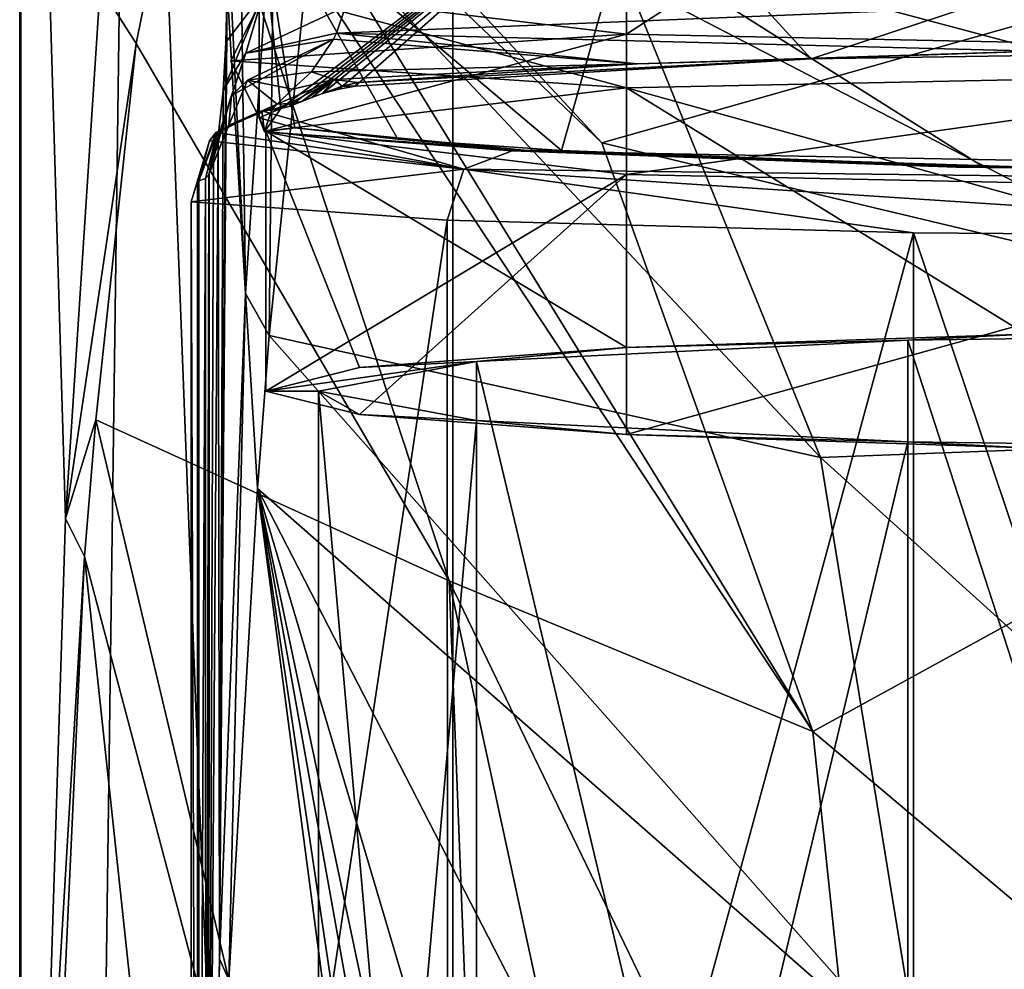
# Model space of a CAD drawing. Units: millimetres. Extents: x -28 to 28, y -505 to 161.
# Drawn here: x -21 to -7, y 91 to 105 of the extents above; entities that cross this region are included whole.
import ezdxf

# ---------------------------------------------------------------- set-up
doc = ezdxf.new("R2010")
doc.units = ezdxf.units.MM
doc.header["$LTSCALE"] = 52.148148
for name, color, linetype in [('1532', 7, 'CONTINUOUS'), ('1539', 7, 'CONTINUOUS'), ('1540', 7, 'CONTINUOUS'), ('1548', 7, 'CONTINUOUS'), ('1549', 7, 'CONTINUOUS'), ('1555', 7, 'CONTINUOUS'), ('1556', 7, 'CONTINUOUS'), ('1557', 7, 'CONTINUOUS'), ('1709', 7, 'CONTINUOUS'), ('1710', 7, 'CONTINUOUS'), ('1714', 7, 'CONTINUOUS'), ('1720', 7, 'CONTINUOUS'), ('1727', 7, 'CONTINUOUS'), ('1728', 7, 'CONTINUOUS'), ('1733', 7, 'CONTINUOUS'), ('1735', 7, 'CONTINUOUS'), ('1736', 7, 'CONTINUOUS'), ('1744', 7, 'CONTINUOUS'), ('1747', 7, 'CONTINUOUS'), ('1748', 7, 'CONTINUOUS'), ('1750', 7, 'CONTINUOUS'), ('1751', 7, 'CONTINUOUS'), ('1754', 7, 'CONTINUOUS'), ('1755', 7, 'CONTINUOUS'), ('1768', 7, 'CONTINUOUS'), ('1769', 7, 'CONTINUOUS'), ('1770', 7, 'CONTINUOUS'), ('1771', 7, 'CONTINUOUS'), ('1772', 7, 'CONTINUOUS'), ('1773', 7, 'CONTINUOUS'), ('1796', 7, 'CONTINUOUS'), ('1832', 7, 'CONTINUOUS'), ('1839', 7, 'CONTINUOUS'), ('1843', 7, 'CONTINUOUS')]:
    doc.layers.add(name, color=color, linetype=linetype)

msp = doc.modelspace()

# ---------------------------------------------------------------- linework, layer by layer
at = {"layer": '1532', "linetype": 'CONTINUOUS'}
for points in [[(-12.374, 103.839, 13.198), (0, 100.399, 18.502), (0, 104.095, 18.317), (-12.374, 103.839, 13.198)], [(-17.5, 103.221, 0.839), (-12.374, 100.144, 13.383), (-12.374, 103.839, 13.198), (-17.5, 103.221, 0.839)], [(-12.374, 100.144, 13.383), (-6.697, 100.333, 17.171), (-12.374, 103.839, 13.198), (-12.374, 100.144, 13.383)], [(-6.697, 100.333, 17.171), (0, 100.399, 18.502), (-12.374, 103.839, 13.198), (-6.697, 100.333, 17.171)], [(-17.5, 99.526, 1.024), (-16.168, 99.86, 7.712), (-17.5, 103.221, 0.839), (-17.5, 99.526, 1.024)], [(-16.168, 99.86, 7.712), (-12.374, 100.144, 13.383), (-17.5, 103.221, 0.839), (-16.168, 99.86, 7.712)]]:
    msp.add_3dface(points, dxfattribs=at)
at = {"layer": '1539', "linetype": 'CONTINUOUS'}
for points in [[(-17.5, 99.526, 1.024), (-17.5, 103.221, 0.839), (-12.374, 102.603, -11.52), (-17.5, 99.526, 1.024)], [(-16.168, 99.191, -5.665), (-17.5, 99.526, 1.024), (-12.374, 102.603, -11.52), (-16.168, 99.191, -5.665)], [(-12.374, 98.908, -11.335), (-16.168, 99.191, -5.665), (-12.374, 102.603, -11.52), (-12.374, 98.908, -11.335)], [(0, 102.347, -16.639), (-12.374, 98.908, -11.335), (-12.374, 102.603, -11.52), (0, 102.347, -16.639)], [(-6.697, 98.718, -15.124), (-12.374, 98.908, -11.335), (0, 102.347, -16.639), (-6.697, 98.718, -15.124)]]:
    msp.add_3dface(points, dxfattribs=at)
at = {"layer": '1540', "linetype": 'CONTINUOUS'}
for points in [[(-17.5, 105.218, 0.739), (-12.374, 112.89, -12.034), (-12.374, 104.601, -11.62), (-17.5, 105.218, 0.739)], [(-12.374, 112.89, -12.034), (0, 112.634, -17.154), (-12.374, 104.601, -11.62), (-12.374, 112.89, -12.034)], [(0, 112.634, -17.154), (0, 104.345, -16.739), (-12.374, 104.601, -11.62), (0, 112.634, -17.154)]]:
    msp.add_3dface(points, dxfattribs=at)
at = {"layer": '1548', "linetype": 'CONTINUOUS'}
for points in [[(-12.374, 105.836, 13.098), (0, 104.095, 18.317), (0, 106.092, 18.217), (-12.374, 105.836, 13.098)], [(-17.5, 105.218, 0.739), (-12.374, 103.839, 13.198), (-12.374, 105.836, 13.098), (-17.5, 105.218, 0.739)], [(-12.374, 103.839, 13.198), (0, 104.095, 18.317), (-12.374, 105.836, 13.098), (-12.374, 103.839, 13.198)], [(-18, 104.22, 0.789), (-12.374, 103.839, 13.198), (-17.5, 105.218, 0.739), (-18, 104.22, 0.789)], [(-17.5, 103.221, 0.839), (-12.374, 103.839, 13.198), (-18, 104.22, 0.789), (-17.5, 103.221, 0.839)]]:
    msp.add_3dface(points, dxfattribs=at)
at = {"layer": '1549', "linetype": 'CONTINUOUS'}
for points in [[(-18, 104.22, 0.789), (-17.5, 105.218, 0.739), (-12.374, 104.601, -11.62), (-18, 104.22, 0.789)], [(-17.5, 103.221, 0.839), (-18, 104.22, 0.789), (-12.374, 104.601, -11.62), (-17.5, 103.221, 0.839)], [(-12.374, 102.603, -11.52), (-17.5, 103.221, 0.839), (-12.374, 104.601, -11.62), (-12.374, 102.603, -11.52)], [(0, 104.345, -16.739), (-12.374, 102.603, -11.52), (-12.374, 104.601, -11.62), (0, 104.345, -16.739)], [(0, 102.347, -16.639), (-12.374, 102.603, -11.52), (0, 104.345, -16.739), (0, 102.347, -16.639)]]:
    msp.add_3dface(points, dxfattribs=at)
at = {"layer": '1555', "linetype": 'CONTINUOUS'}
for points in [[(-14.506, 99.944, 9.387), (-8.374, 74.282, 16.81), (-8.374, 100.25, 15.512), (-14.506, 99.944, 9.387)], [(-8.374, 100.25, 15.512), (0, 74.394, 19.051), (0, 100.362, 17.753), (-8.374, 100.25, 15.512)], [(-8.374, 74.282, 16.81), (0, 74.394, 19.051), (-8.374, 100.25, 15.512), (-8.374, 74.282, 16.81)], [(-16.75, 99.526, 1.024), (-14.506, 73.976, 10.686), (-14.506, 99.944, 9.387), (-16.75, 99.526, 1.024)], [(-14.506, 73.976, 10.686), (-8.374, 74.282, 16.81), (-14.506, 99.944, 9.387), (-14.506, 73.976, 10.686)], [(-16.75, 73.558, 2.322), (-14.506, 73.976, 10.686), (-16.75, 99.526, 1.024), (-16.75, 73.558, 2.322)]]:
    msp.add_3dface(points, dxfattribs=at)
at = {"layer": '1556', "linetype": 'CONTINUOUS'}
for points in [[(-14.506, 99.944, 9.387), (-8.374, 100.25, 15.512), (-12.374, 100.144, 13.383), (-14.506, 99.944, 9.387)], [(-12.374, 100.144, 13.383), (-8.374, 100.25, 15.512), (-6.697, 100.333, 17.171), (-12.374, 100.144, 13.383)], [(-8.374, 100.25, 15.512), (0, 100.362, 17.753), (-6.697, 100.333, 17.171), (-8.374, 100.25, 15.512)], [(-16.168, 99.86, 7.712), (-14.506, 99.944, 9.387), (-12.374, 100.144, 13.383), (-16.168, 99.86, 7.712)], [(-16.75, 99.526, 1.024), (-14.506, 99.944, 9.387), (-17.5, 99.526, 1.024), (-16.75, 99.526, 1.024)], [(-17.5, 99.526, 1.024), (-14.506, 99.944, 9.387), (-16.168, 99.86, 7.712), (-17.5, 99.526, 1.024)], [(-16.168, 99.191, -5.665), (-16.75, 99.526, 1.024), (-17.5, 99.526, 1.024), (-16.168, 99.191, -5.665)], [(-14.506, 99.107, -7.34), (-16.75, 99.526, 1.024), (-16.168, 99.191, -5.665), (-14.506, 99.107, -7.34)], [(-12.374, 98.908, -11.335), (-14.506, 99.107, -7.34), (-16.168, 99.191, -5.665), (-12.374, 98.908, -11.335)], [(-8.374, 98.801, -13.464), (-14.506, 99.107, -7.34), (-12.374, 98.908, -11.335), (-8.374, 98.801, -13.464)], [(-6.697, 98.718, -15.124), (-8.374, 98.801, -13.464), (-12.374, 98.908, -11.335), (-6.697, 98.718, -15.124)], [(0, 98.689, -15.705), (-8.374, 98.801, -13.464), (-6.697, 98.718, -15.124), (0, 98.689, -15.705)]]:
    msp.add_3dface(points, dxfattribs=at)
at = {"layer": '1557', "linetype": 'CONTINUOUS'}
for points in [[(-16.75, 73.558, 2.322), (-16.75, 99.526, 1.024), (-14.506, 99.107, -7.34), (-16.75, 73.558, 2.322)], [(-14.506, 73.14, -6.042), (-16.75, 73.558, 2.322), (-14.506, 99.107, -7.34), (-14.506, 73.14, -6.042)], [(-14.506, 73.14, -6.042), (-14.506, 99.107, -7.34), (-8.374, 98.801, -13.464), (-14.506, 73.14, -6.042)], [(-8.374, 72.834, -12.166), (-14.506, 73.14, -6.042), (-8.374, 98.801, -13.464), (-8.374, 72.834, -12.166)], [(-8.374, 72.834, -12.166), (-8.374, 98.801, -13.464), (0, 98.689, -15.705), (-8.374, 72.834, -12.166)], [(0, 72.722, -14.407), (-8.374, 72.834, -12.166), (0, 98.689, -15.705), (0, 72.722, -14.407)]]:
    msp.add_3dface(points, dxfattribs=at)
at = {"layer": '1709', "color": 7, "linetype": 'CONTINUOUS', "true_color": 0xe0f2ff}
for points in [[(-21, 0), (-21, 118.999), (-19.399, 118.616, -8.041), (-21, 0)], [(-14.849, 0, -14.849), (-21, 0), (-19.399, 118.616, -8.041), (-14.849, 0, -14.849)], [(-14.844, 118.291, -14.854), (-14.849, 0, -14.849), (-19.399, 118.616, -8.041), (-14.844, 118.291, -14.854)], [(0, 117.999, -21), (-14.849, 0, -14.849), (-14.844, 118.291, -14.854), (0, 117.999, -21)], [(0, 0, -21), (-14.849, 0, -14.849), (0, 117.999, -21), (0, 0, -21)]]:
    msp.add_3dface(points, dxfattribs=at)
at = {"layer": '1710', "color": 7, "linetype": 'CONTINUOUS', "true_color": 0xe0f2ff}
for points in [[(-21, 118.999), (-20.986, 77.576, 0.757), (-20.997, 119.017, 0.379), (-21, 118.999)], [(-21, 118.999), (-21, 0), (-20.986, 77.576, 0.757), (-21, 118.999)], [(-20.986, 77.576, 0.757), (-20.986, 119.035, 0.757), (-20.997, 119.017, 0.379), (-20.986, 77.576, 0.757)]]:
    msp.add_3dface(points, dxfattribs=at)
at = {"layer": '1714', "color": 7, "linetype": 'CONTINUOUS', "true_color": 0xe0f2ff}
for points in [[(-20.986, 119.035, 0.757), (-20.986, 77.576, 0.757), (-20.351, 97.715, 18.383), (-20.986, 119.035, 0.757)], [(-19.857, 105.274, 32.063), (-20.986, 119.035, 0.757), (-20.351, 97.715, 18.383), (-19.857, 105.274, 32.063)]]:
    msp.add_3dface(points, dxfattribs=at)
at = {"layer": '1720', "color": 7, "linetype": 'CONTINUOUS', "true_color": 0xe0f2ff}
for points in [[(-18.043, 106.131, 13.014), (-18.001, 117.202, 14.155), (-17.789, 100.915, 20.051), (-18.043, 106.131, 13.014)], [(-17.789, 100.915, 20.051), (-18.001, 117.202, 14.155), (-17.384, 107.104, 31.268), (-17.789, 100.915, 20.051)], [(-18.049, 105.251, 12.826), (-18.043, 106.131, 13.014), (-17.789, 100.915, 20.051), (-18.049, 105.251, 12.826)], [(-18.071, 104.485, 12.238), (-18.049, 105.251, 12.826), (-18.158, 91.449, 9.802), (-18.071, 104.485, 12.238)], [(-18.158, 91.449, 9.802), (-18.049, 105.251, 12.826), (-17.789, 100.915, 20.051), (-18.158, 91.449, 9.802)], [(-18.108, 103.8, 11.213), (-18.071, 104.485, 12.238), (-18.158, 91.449, 9.802), (-18.108, 103.8, 11.213)], [(-18.179, 103.145, 9.225), (-18.108, 103.8, 11.213), (-18.158, 91.449, 9.802), (-18.179, 103.145, 9.225)], [(-18.243, 102.836, 7.445), (-18.179, 103.145, 9.225), (-18.312, 84.304, 5.537), (-18.243, 102.836, 7.445)], [(-18.312, 84.304, 5.537), (-18.179, 103.145, 9.225), (-18.158, 91.449, 9.802), (-18.312, 84.304, 5.537)], [(-18.308, 102.613, 5.665), (-18.243, 102.836, 7.445), (-18.312, 84.304, 5.537), (-18.308, 102.613, 5.665)], [(-18.31, 102.607, 5.601), (-18.308, 102.613, 5.665), (-18.312, 84.304, 5.537), (-18.31, 102.607, 5.601)], [(-18.312, 102.6, 5.537), (-18.31, 102.607, 5.601), (-18.312, 84.304, 5.537), (-18.312, 102.6, 5.537)]]:
    msp.add_3dface(points, dxfattribs=at)
at = {"layer": '1727', "color": 7, "linetype": 'CONTINUOUS', "true_color": 0xe0f2ff}
for points in [[(-14.893, 96.828, 25.48), (-18.603, 108.128, 46.433), (-19.342, 104.469, 32.368), (-14.893, 96.828, 25.48)], [(-17.922, 108.026, 46.986), (-18.603, 108.128, 46.433), (-9.724, 94.683, 27.766), (-17.922, 108.026, 46.986)], [(-9.724, 94.683, 27.766), (-18.603, 108.128, 46.433), (-14.893, 96.828, 25.48), (-9.724, 94.683, 27.766)], [(-17.234, 107.926, 47.519), (-17.922, 108.026, 46.986), (-12.722, 103.056, 36.756), (-17.234, 107.926, 47.519)], [(-17.922, 108.026, 46.986), (-9.724, 94.683, 27.766), (-12.722, 103.056, 36.756), (-17.922, 108.026, 46.986)], [(-19.918, 99.117, 21.712), (-14.893, 96.828, 25.48), (-19.342, 104.469, 32.368), (-19.918, 99.117, 21.712)], [(-14.019, 74.274, 15.635), (-19.918, 99.117, 21.712), (-20.078, 97.171, 18.767), (-14.019, 74.274, 15.635)], [(-14.019, 74.274, 15.635), (-14.893, 96.828, 25.48), (-19.918, 99.117, 21.712), (-14.019, 74.274, 15.635)], [(-17.947, 77.259, 10.905), (-20.078, 97.171, 18.767), (-20.664, 87.343, 7.76), (-17.947, 77.259, 10.905)], [(-17.947, 77.259, 10.905), (-14.019, 74.274, 15.635), (-20.078, 97.171, 18.767), (-17.947, 77.259, 10.905)], [(-14.019, 74.274, 15.635), (-9.396, 71.422, 18.781), (-14.893, 96.828, 25.48), (-14.019, 74.274, 15.635)], [(-9.396, 71.422, 18.781), (-8.573, 83.734, 21.545), (-14.893, 96.828, 25.48), (-9.396, 71.422, 18.781)], [(-8.573, 83.734, 21.545), (-9.724, 94.683, 27.766), (-14.893, 96.828, 25.48), (-8.573, 83.734, 21.545)]]:
    msp.add_3dface(points, dxfattribs=at)
at = {"layer": '1728', "color": 7, "linetype": 'CONTINUOUS', "true_color": 0xe0f2ff}
for points in [[(0, 106.668, 53.649), (-17.234, 107.926, 47.519), (-12.722, 103.056, 36.756), (0, 106.668, 53.649)], [(0, 106.668, 53.649), (-12.722, 103.056, 36.756), (0, 100.023, 36.989), (0, 106.668, 53.649)], [(-12.722, 103.056, 36.756), (-9.724, 94.683, 27.766), (0, 100.023, 36.989), (-12.722, 103.056, 36.756)], [(0, 100.023, 36.989), (-9.724, 94.683, 27.766), (0, 86.477, 25.233), (0, 100.023, 36.989)], [(-9.724, 94.683, 27.766), (-8.573, 83.734, 21.545), (0, 86.477, 25.233), (-9.724, 94.683, 27.766)]]:
    msp.add_3dface(points, dxfattribs=at)
at = {"layer": '1733', "color": 7, "linetype": 'CONTINUOUS', "true_color": 0xe0f2ff}
for points in [[(-18.56, 102.216, -4.065), (-18.472, 102.511, 4.447), (-18.476, 78.146, 4.43), (-18.56, 102.216, -4.065)], [(-18.463, 102.513, 4.486), (-18.453, 102.514, 4.526), (-18.476, 78.146, 4.43), (-18.463, 102.513, 4.486)], [(-18.476, 78.146, 4.43), (-18.453, 102.514, 4.526), (-18.453, 80.767, 4.526), (-18.476, 78.146, 4.43)], [(-18.472, 102.511, 4.447), (-18.463, 102.513, 4.486), (-18.476, 78.146, 4.43), (-18.472, 102.511, 4.447)], [(-14.923, 101.954, -11.761), (-18.56, 102.216, -4.065), (-18.557, 77.765, -4.081), (-14.923, 101.954, -11.761)], [(-18.557, 77.765, -4.081), (-18.56, 102.216, -4.065), (-18.476, 78.146, 4.43), (-18.557, 77.765, -4.081)], [(-14.915, 77.421, -11.771), (-14.923, 101.954, -11.761), (-18.557, 77.765, -4.081), (-14.915, 77.421, -11.771)], [(-8.292, 101.776, -17.095), (-14.923, 101.954, -11.761), (-14.915, 77.421, -11.771), (-8.292, 101.776, -17.095)], [(-8.286, 77.183, -17.098), (-8.292, 101.776, -17.095), (-14.915, 77.421, -11.771), (-8.286, 77.183, -17.098)], [(0, 101.713, -19), (-8.292, 101.776, -17.095), (0, 77.098, -19), (0, 101.713, -19)], [(0, 77.098, -19), (-8.292, 101.776, -17.095), (-8.286, 77.183, -17.098), (0, 77.098, -19)]]:
    msp.add_3dface(points, dxfattribs=at)
at = {"layer": '1735', "color": 7, "linetype": 'CONTINUOUS', "true_color": 0xe0f2ff}
for points in [[(0, 98.946, 30.48), (-12.366, 105.364, 34.392), (0, 105.453, 39.867), (0, 98.946, 30.48)], [(-9.615, 98.582, 26.77), (-12.366, 105.364, 34.392), (0, 98.946, 30.48), (-9.615, 98.582, 26.77)], [(0, 89.887, 23.526), (-9.615, 98.582, 26.77), (0, 98.946, 30.48), (0, 89.887, 23.526)], [(-8.187, 89.834, 21.017), (-9.615, 98.582, 26.77), (0, 89.887, 23.526), (-8.187, 89.834, 21.017)]]:
    msp.add_3dface(points, dxfattribs=at)
at = {"layer": '1736', "color": 7, "linetype": 'CONTINUOUS', "true_color": 0xe0f2ff}
for points in [[(-6.56, 104.358, 17.565), (-12.218, 104.181, 14.026), (-9.748, 104.252, 15.46), (-6.56, 104.358, 17.565)], [(0, 104.399, 18.402), (-6.56, 104.358, 17.565), (-9.748, 104.252, 15.46), (0, 104.399, 18.402)], [(-16.194, 103.913, 8.672), (-16.232, 103.86, 7.618), (-9.748, 104.252, 15.46), (-16.194, 103.913, 8.672)], [(-12.218, 104.181, 14.026), (-16.194, 103.913, 8.672), (-9.748, 104.252, 15.46), (-12.218, 104.181, 14.026)], [(-13.295, 102.945, -10.694), (-7.378, 102.709, -15.416), (-7.307, 102.721, -15.167), (-13.295, 102.945, -10.694)], [(-7.378, 102.709, -15.416), (0, 102.642, -16.754), (-7.307, 102.721, -15.167), (-7.378, 102.709, -15.416)], [(0, 102.624, -17.1), (0, 102.642, -16.754), (-7.378, 102.709, -15.416), (0, 102.624, -17.1)]]:
    msp.add_3dface(points, dxfattribs=at)
at = {"layer": '1744', "color": 7, "linetype": 'CONTINUOUS', "true_color": 0xe0f2ff}
for points in [[(-18.453, 80.767, 4.526), (-18.453, 102.514, 4.526), (-18.357, 102.548, 5.028), (-18.453, 80.767, 4.526)], [(-18.453, 80.767, 4.526), (-18.357, 102.548, 5.028), (-18.355, 82.592, 5.038), (-18.453, 80.767, 4.526)], [(-18.357, 102.548, 5.028), (-18.312, 102.6, 5.537), (-18.355, 82.592, 5.038), (-18.357, 102.548, 5.028)], [(-18.312, 102.6, 5.537), (-18.312, 84.304, 5.537), (-18.355, 82.592, 5.038), (-18.312, 102.6, 5.537)]]:
    msp.add_3dface(points, dxfattribs=at)
at = {"layer": '1747', "color": 7, "linetype": 'CONTINUOUS', "true_color": 0xe0f2ff}
for points in [[(-16.232, 103.86, 7.618), (-16.194, 103.913, 8.672), (-16.414, 103.859, 7.769), (-16.232, 103.86, 7.618)], [(-16.414, 103.859, 7.769), (-16.693, 103.755, 6.395), (-16.463, 103.82, 7.039), (-16.414, 103.859, 7.769)], [(-16.232, 103.86, 7.618), (-16.414, 103.859, 7.769), (-16.463, 103.82, 7.039), (-16.232, 103.86, 7.618)]]:
    msp.add_3dface(points, dxfattribs=at)
at = {"layer": '1748', "color": 7, "linetype": 'CONTINUOUS', "true_color": 0xe0f2ff}
for points in [[(-17.086, 103.269, -3.391), (-13.779, 102.948, -10.412), (-15.625, 103.107, -7.267), (-17.086, 103.269, -3.391)], [(-13.779, 102.948, -10.412), (-13.295, 102.945, -10.694), (-15.625, 103.107, -7.267), (-13.779, 102.948, -10.412)], [(-7.688, 102.711, -15.347), (-13.295, 102.945, -10.694), (-13.779, 102.948, -10.412), (-7.688, 102.711, -15.347)], [(-7.378, 102.709, -15.416), (-13.295, 102.945, -10.694), (-7.688, 102.711, -15.347), (-7.378, 102.709, -15.416)], [(-0.001, 102.623, -17.127), (-7.378, 102.709, -15.416), (-7.688, 102.711, -15.347), (-0.001, 102.623, -17.127)], [(0, 102.624, -17.1), (-7.378, 102.709, -15.416), (-0.001, 102.623, -17.127), (0, 102.624, -17.1)]]:
    msp.add_3dface(points, dxfattribs=at)
at = {"layer": '1750', "color": 7, "linetype": 'CONTINUOUS', "true_color": 0xe0f2ff}
for points in [[(-16.851, 104.067, 8.983), (-17.123, 103.817, 7.262), (-16.529, 103.956, 8.832), (-16.851, 104.067, 8.983)], [(-17.341, 103.607, 5.523), (-17.163, 103.617, 5.475), (-16.529, 103.956, 8.832), (-17.341, 103.607, 5.523)], [(-17.123, 103.817, 7.262), (-17.341, 103.607, 5.523), (-16.529, 103.956, 8.832), (-17.123, 103.817, 7.262)], [(-17.163, 103.617, 5.475), (-16.988, 103.643, 5.426), (-16.529, 103.956, 8.832), (-17.163, 103.617, 5.475)], [(-16.529, 103.956, 8.832), (-16.988, 103.643, 5.426), (-16.847, 103.7, 5.914), (-16.529, 103.956, 8.832)], [(-16.693, 103.755, 6.395), (-16.529, 103.956, 8.832), (-16.847, 103.7, 5.914), (-16.693, 103.755, 6.395)], [(-16.693, 103.755, 6.395), (-16.414, 103.859, 7.769), (-16.529, 103.956, 8.832), (-16.693, 103.755, 6.395)], [(-16.414, 103.859, 7.769), (-16.194, 103.913, 8.672), (-16.529, 103.956, 8.832), (-16.414, 103.859, 7.769)]]:
    msp.add_3dface(points, dxfattribs=at)
at = {"layer": '1751', "color": 7, "linetype": 'CONTINUOUS', "true_color": 0xe0f2ff}
for points in [[(-6.56, 104.358, 17.565), (-6.458, 105.02, 19.08), (-16.498, 104.617, 11.016), (-6.56, 104.358, 17.565)], [(-16.498, 104.617, 11.016), (-6.458, 105.02, 19.08), (-16.369, 104.996, 11.707), (-16.498, 104.617, 11.016)], [(-12.218, 104.181, 14.026), (-16.498, 104.617, 11.016), (-16.539, 104.528, 10.796), (-12.218, 104.181, 14.026)], [(-12.218, 104.181, 14.026), (-6.56, 104.358, 17.565), (-16.498, 104.617, 11.016), (-12.218, 104.181, 14.026)], [(-16.851, 104.067, 8.983), (-12.218, 104.181, 14.026), (-16.539, 104.528, 10.796), (-16.851, 104.067, 8.983)], [(-12.218, 104.181, 14.026), (-16.851, 104.067, 8.983), (-16.529, 103.956, 8.832), (-12.218, 104.181, 14.026)], [(-16.194, 103.913, 8.672), (-12.218, 104.181, 14.026), (-16.529, 103.956, 8.832), (-16.194, 103.913, 8.672)]]:
    msp.add_3dface(points, dxfattribs=at)
at = {"layer": '1754', "color": 7, "linetype": 'CONTINUOUS', "true_color": 0xe0f2ff}
for points in [[(-17.286, 103.543, 4.136), (-17.518, 103.213, -3.873), (-17.594, 103.411, 0.36), (-17.286, 103.543, 4.136)], [(-17.421, 103.522, 4.163), (-17.558, 103.509, 4.19), (-17.518, 103.213, -3.873), (-17.421, 103.522, 4.163)], [(-17.286, 103.543, 4.136), (-17.421, 103.522, 4.163), (-17.518, 103.213, -3.873), (-17.286, 103.543, 4.136)], [(-17.518, 103.213, -3.873), (-17.086, 103.269, -3.391), (-17.594, 103.411, 0.36), (-17.518, 103.213, -3.873)], [(-13.779, 102.948, -10.412), (-17.086, 103.269, -3.391), (-17.518, 103.213, -3.873), (-13.779, 102.948, -10.412)], [(-13.997, 102.941, -11.066), (-13.779, 102.948, -10.412), (-17.518, 103.213, -3.873), (-13.997, 102.941, -11.066)], [(-7.688, 102.711, -15.347), (-13.779, 102.948, -10.412), (-13.997, 102.941, -11.066), (-7.688, 102.711, -15.347)], [(0, 102.682, -17.751), (-7.688, 102.711, -15.347), (-13.997, 102.941, -11.066), (0, 102.682, -17.751)], [(-0.001, 102.623, -17.127), (-7.688, 102.711, -15.347), (0, 102.682, -17.751), (-0.001, 102.623, -17.127)]]:
    msp.add_3dface(points, dxfattribs=at)
at = {"layer": '1755', "color": 7, "linetype": 'CONTINUOUS', "true_color": 0xe0f2ff}
for points in [[(-17.429, 103.544, 4.829), (-17.421, 103.522, 4.163), (-17.353, 103.595, 5.403), (-17.429, 103.544, 4.829)], [(-17.163, 103.617, 5.475), (-17.341, 103.607, 5.523), (-17.421, 103.522, 4.163), (-17.163, 103.617, 5.475)], [(-17.286, 103.543, 4.136), (-17.163, 103.617, 5.475), (-17.421, 103.522, 4.163), (-17.286, 103.543, 4.136)], [(-17.421, 103.522, 4.163), (-17.341, 103.607, 5.523), (-17.353, 103.595, 5.403), (-17.421, 103.522, 4.163)], [(-17.353, 103.595, 5.403), (-17.341, 103.607, 5.523), (-17.347, 103.601, 5.463), (-17.353, 103.595, 5.403)], [(-17.163, 103.617, 5.475), (-17.286, 103.543, 4.136), (-17.154, 103.578, 4.765), (-17.163, 103.617, 5.475)], [(-16.988, 103.643, 5.426), (-17.163, 103.617, 5.475), (-17.154, 103.578, 4.765), (-16.988, 103.643, 5.426)], [(-17.558, 103.509, 4.19), (-17.421, 103.522, 4.163), (-17.55, 103.511, 4.225), (-17.558, 103.509, 4.19)], [(-17.55, 103.511, 4.225), (-17.421, 103.522, 4.163), (-17.541, 103.512, 4.261), (-17.55, 103.511, 4.225)], [(-17.541, 103.512, 4.261), (-17.421, 103.522, 4.163), (-17.429, 103.544, 4.829), (-17.541, 103.512, 4.261)]]:
    msp.add_3dface(points, dxfattribs=at)
at = {"layer": '1768', "color": 7, "linetype": 'CONTINUOUS', "true_color": 0xe0f2ff}
for points in [[(-17.558, 103.509, 4.19), (-18.211, 103.2, 4.358), (-14.684, 102.683, -11.555), (-17.558, 103.509, 4.19)], [(-17.518, 103.213, -3.873), (-17.558, 103.509, 4.19), (-14.684, 102.683, -11.555), (-17.518, 103.213, -3.873)], [(-18.211, 103.2, 4.358), (-18.302, 103.083, 4.385), (-14.684, 102.683, -11.555), (-18.211, 103.2, 4.358)], [(-13.997, 102.941, -11.066), (-17.518, 103.213, -3.873), (-14.684, 102.683, -11.555), (-13.997, 102.941, -11.066)], [(-18.472, 102.511, 4.447), (-18.56, 102.216, -4.065), (-18.302, 103.083, 4.385), (-18.472, 102.511, 4.447)], [(-18.302, 103.083, 4.385), (-18.56, 102.216, -4.065), (-14.684, 102.683, -11.555), (-18.302, 103.083, 4.385)], [(-13.997, 102.941, -11.066), (-14.684, 102.683, -11.555), (0, 102.503, -18.613), (-13.997, 102.941, -11.066)], [(0, 102.682, -17.751), (-13.997, 102.941, -11.066), (0, 102.503, -18.613), (0, 102.682, -17.751)], [(-18.56, 102.216, -4.065), (-14.923, 101.954, -11.761), (-14.684, 102.683, -11.555), (-18.56, 102.216, -4.065)], [(-14.923, 101.954, -11.761), (-8.292, 101.776, -17.095), (-14.684, 102.683, -11.555), (-14.923, 101.954, -11.761)], [(-8.292, 101.776, -17.095), (0, 101.713, -19), (-14.684, 102.683, -11.555), (-8.292, 101.776, -17.095)], [(-14.684, 102.683, -11.555), (0, 101.713, -19), (0, 102.503, -18.613), (-14.684, 102.683, -11.555)]]:
    msp.add_3dface(points, dxfattribs=at)
at = {"layer": '1769', "color": 7, "linetype": 'CONTINUOUS', "true_color": 0xe0f2ff}
for points in [[(-17.558, 103.509, 4.19), (-18.193, 103.202, 4.434), (-18.211, 103.2, 4.358), (-17.558, 103.509, 4.19)], [(-17.55, 103.511, 4.225), (-17.541, 103.512, 4.261), (-18.193, 103.202, 4.434), (-17.55, 103.511, 4.225)], [(-17.558, 103.509, 4.19), (-17.55, 103.511, 4.225), (-18.193, 103.202, 4.434), (-17.558, 103.509, 4.19)], [(-18.193, 103.202, 4.434), (-18.453, 102.514, 4.526), (-18.211, 103.2, 4.358), (-18.193, 103.202, 4.434)], [(-18.211, 103.2, 4.358), (-18.453, 102.514, 4.526), (-18.302, 103.083, 4.385), (-18.211, 103.2, 4.358)], [(-18.463, 102.513, 4.486), (-18.472, 102.511, 4.447), (-18.302, 103.083, 4.385), (-18.463, 102.513, 4.486)], [(-18.453, 102.514, 4.526), (-18.463, 102.513, 4.486), (-18.302, 103.083, 4.385), (-18.453, 102.514, 4.526)]]:
    msp.add_3dface(points, dxfattribs=at)
at = {"layer": '1770', "color": 7, "linetype": 'CONTINUOUS', "true_color": 0xe0f2ff}
for points in [[(-17.429, 103.544, 4.829), (-17.353, 103.595, 5.403), (-18.035, 103.291, 5.458), (-17.429, 103.544, 4.829)], [(-17.541, 103.512, 4.261), (-18.035, 103.291, 5.458), (-18.193, 103.202, 4.434), (-17.541, 103.512, 4.261)], [(-17.541, 103.512, 4.261), (-17.429, 103.544, 4.829), (-18.035, 103.291, 5.458), (-17.541, 103.512, 4.261)], [(-18.357, 102.548, 5.028), (-18.453, 102.514, 4.526), (-18.193, 103.202, 4.434), (-18.357, 102.548, 5.028)], [(-18.312, 102.6, 5.537), (-18.357, 102.548, 5.028), (-18.193, 103.202, 4.434), (-18.312, 102.6, 5.537)], [(-18.035, 103.291, 5.458), (-18.312, 102.6, 5.537), (-18.193, 103.202, 4.434), (-18.035, 103.291, 5.458)]]:
    msp.add_3dface(points, dxfattribs=at)
at = {"layer": '1771', "color": 7, "linetype": 'CONTINUOUS', "true_color": 0xe0f2ff}
for points in [[(-17.353, 103.595, 5.403), (-18.028, 103.306, 5.581), (-18.035, 103.291, 5.458), (-17.353, 103.595, 5.403)], [(-17.347, 103.601, 5.463), (-17.341, 103.607, 5.523), (-18.028, 103.306, 5.581), (-17.347, 103.601, 5.463)], [(-17.353, 103.595, 5.403), (-17.347, 103.601, 5.463), (-18.028, 103.306, 5.581), (-17.353, 103.595, 5.403)], [(-18.31, 102.607, 5.601), (-18.312, 102.6, 5.537), (-18.028, 103.306, 5.581), (-18.31, 102.607, 5.601)], [(-18.028, 103.306, 5.581), (-18.312, 102.6, 5.537), (-18.035, 103.291, 5.458), (-18.028, 103.306, 5.581)], [(-18.308, 102.613, 5.665), (-18.31, 102.607, 5.601), (-18.028, 103.306, 5.581), (-18.308, 102.613, 5.665)]]:
    msp.add_3dface(points, dxfattribs=at)
at = {"layer": '1772', "color": 7, "linetype": 'CONTINUOUS', "true_color": 0xe0f2ff}
for points in [[(-17.123, 103.817, 7.262), (-16.851, 104.067, 8.983), (-17.762, 103.945, 9.042), (-17.123, 103.817, 7.262)], [(-17.341, 103.607, 5.523), (-17.762, 103.945, 9.042), (-18.028, 103.306, 5.581), (-17.341, 103.607, 5.523)], [(-17.762, 103.945, 9.042), (-17.988, 103.727, 9.096), (-18.028, 103.306, 5.581), (-17.762, 103.945, 9.042)], [(-17.341, 103.607, 5.523), (-17.123, 103.817, 7.262), (-17.762, 103.945, 9.042), (-17.341, 103.607, 5.523)], [(-18.243, 102.836, 7.445), (-18.308, 102.613, 5.665), (-17.988, 103.727, 9.096), (-18.243, 102.836, 7.445)], [(-17.988, 103.727, 9.096), (-18.308, 102.613, 5.665), (-18.028, 103.306, 5.581), (-17.988, 103.727, 9.096)], [(-18.179, 103.145, 9.225), (-18.243, 102.836, 7.445), (-17.988, 103.727, 9.096), (-18.179, 103.145, 9.225)]]:
    msp.add_3dface(points, dxfattribs=at)
at = {"layer": '1773', "color": 7, "linetype": 'CONTINUOUS', "true_color": 0xe0f2ff}
for points in [[(-18.071, 104.485, 12.238), (-18.108, 103.8, 11.213), (-17.536, 105.187, 11.658), (-18.071, 104.485, 12.238)], [(-17.536, 105.187, 11.658), (-18.108, 103.8, 11.213), (-17.785, 104.331, 10.541), (-17.536, 105.187, 11.658)], [(-18.049, 105.251, 12.826), (-18.071, 104.485, 12.238), (-17.536, 105.187, 11.658), (-18.049, 105.251, 12.826)], [(-16.369, 104.996, 11.707), (-17.536, 105.187, 11.658), (-17.785, 104.331, 10.541), (-16.369, 104.996, 11.707)], [(-16.498, 104.617, 11.016), (-16.369, 104.996, 11.707), (-17.785, 104.331, 10.541), (-16.498, 104.617, 11.016)], [(-16.539, 104.528, 10.796), (-16.498, 104.617, 11.016), (-17.785, 104.331, 10.541), (-16.539, 104.528, 10.796)], [(-16.539, 104.528, 10.796), (-17.785, 104.331, 10.541), (-17.988, 103.727, 9.096), (-16.539, 104.528, 10.796)], [(-16.539, 104.528, 10.796), (-17.988, 103.727, 9.096), (-17.762, 103.945, 9.042), (-16.539, 104.528, 10.796)], [(-16.851, 104.067, 8.983), (-16.539, 104.528, 10.796), (-17.762, 103.945, 9.042), (-16.851, 104.067, 8.983)], [(-18.108, 103.8, 11.213), (-18.179, 103.145, 9.225), (-17.785, 104.331, 10.541), (-18.108, 103.8, 11.213)], [(-17.785, 104.331, 10.541), (-18.179, 103.145, 9.225), (-17.988, 103.727, 9.096), (-17.785, 104.331, 10.541)]]:
    msp.add_3dface(points, dxfattribs=at)
at = {"layer": '1796', "color": 7, "linetype": 'CONTINUOUS', "true_color": 0xe0f2ff}
for points in [[(-18.603, 108.128, 46.433), (-19.857, 105.274, 32.063), (-19.342, 104.469, 32.368), (-18.603, 108.128, 46.433)], [(-19.857, 105.274, 32.063), (-20.351, 97.715, 18.383), (-19.342, 104.469, 32.368), (-19.857, 105.274, 32.063)], [(-20.351, 97.715, 18.383), (-19.918, 99.117, 21.712), (-19.342, 104.469, 32.368), (-20.351, 97.715, 18.383)], [(-19.918, 99.117, 21.712), (-20.351, 97.715, 18.383), (-20.078, 97.171, 18.767), (-19.918, 99.117, 21.712)], [(-20.351, 97.715, 18.383), (-20.986, 77.576, 0.757), (-20.078, 97.171, 18.767), (-20.351, 97.715, 18.383)], [(-20.078, 97.171, 18.767), (-20.986, 77.576, 0.757), (-20.664, 87.343, 7.76), (-20.078, 97.171, 18.767)]]:
    msp.add_3dface(points, dxfattribs=at)
at = {"layer": '1832', "color": 7, "linetype": 'CONTINUOUS', "true_color": 0xe0f2ff}
for points in [[(0, 107.463, 18.249), (-9.748, 104.252, 15.46), (-12.445, 107.205, 13.1), (0, 107.463, 18.249)], [(0, 104.399, 18.402), (-9.748, 104.252, 15.46), (0, 107.463, 18.249), (0, 104.399, 18.402)], [(-12.445, 107.205, 13.1), (-17.286, 103.543, 4.136), (-17.6, 106.584, 0.671), (-12.445, 107.205, 13.1)], [(-17.154, 103.578, 4.765), (-17.286, 103.543, 4.136), (-12.445, 107.205, 13.1), (-17.154, 103.578, 4.765)], [(-16.988, 103.643, 5.426), (-17.154, 103.578, 4.765), (-12.445, 107.205, 13.1), (-16.988, 103.643, 5.426)], [(-16.847, 103.7, 5.914), (-16.988, 103.643, 5.426), (-12.445, 107.205, 13.1), (-16.847, 103.7, 5.914)], [(-16.693, 103.755, 6.395), (-16.847, 103.7, 5.914), (-12.445, 107.205, 13.1), (-16.693, 103.755, 6.395)], [(-16.463, 103.82, 7.039), (-16.693, 103.755, 6.395), (-12.445, 107.205, 13.1), (-16.463, 103.82, 7.039)], [(-16.232, 103.86, 7.618), (-16.463, 103.82, 7.039), (-12.445, 107.205, 13.1), (-16.232, 103.86, 7.618)], [(-9.748, 104.252, 15.46), (-16.232, 103.86, 7.618), (-12.445, 107.205, 13.1), (-9.748, 104.252, 15.46)], [(-15.625, 103.107, -7.267), (-13.295, 102.945, -10.694), (-17.6, 106.584, 0.671), (-15.625, 103.107, -7.267)], [(-17.6, 106.584, 0.671), (-13.295, 102.945, -10.694), (-12.445, 105.962, -11.759), (-17.6, 106.584, 0.671)], [(-17.086, 103.269, -3.391), (-15.625, 103.107, -7.267), (-17.6, 106.584, 0.671), (-17.086, 103.269, -3.391)], [(-17.594, 103.411, 0.36), (-17.086, 103.269, -3.391), (-17.6, 106.584, 0.671), (-17.594, 103.411, 0.36)], [(-17.286, 103.543, 4.136), (-17.594, 103.411, 0.36), (-17.6, 106.584, 0.671), (-17.286, 103.543, 4.136)], [(-13.295, 102.945, -10.694), (-7.307, 102.721, -15.167), (-12.445, 105.962, -11.759), (-13.295, 102.945, -10.694)], [(-7.307, 102.721, -15.167), (0, 102.642, -16.754), (-12.445, 105.962, -11.759), (-7.307, 102.721, -15.167)], [(-12.445, 105.962, -11.759), (0, 102.642, -16.754), (0, 105.705, -16.907), (-12.445, 105.962, -11.759)]]:
    msp.add_3dface(points, dxfattribs=at)
at = {"layer": '1839', "color": 7, "linetype": 'CONTINUOUS', "true_color": 0xe0f2ff}
for points in [[(-16.838, 106.288, 31.589), (-9.615, 98.582, 26.77), (-17.455, 100.317, 20.461), (-16.838, 106.288, 31.589)], [(-12.366, 105.364, 34.392), (-9.615, 98.582, 26.77), (-16.838, 106.288, 31.589), (-12.366, 105.364, 34.392)], [(-17.455, 100.317, 20.461), (-8.187, 89.834, 21.017), (-17.621, 98.139, 17.482), (-17.455, 100.317, 20.461)], [(-9.615, 98.582, 26.77), (-8.187, 89.834, 21.017), (-17.455, 100.317, 20.461), (-9.615, 98.582, 26.77)], [(-17.621, 98.139, 17.482), (-15.065, 78.779, 11.578), (-18.027, 91.154, 10.166), (-17.621, 98.139, 17.482)], [(-14.69, 78.487, 12.05), (-15.065, 78.779, 11.578), (-17.621, 98.139, 17.482), (-14.69, 78.487, 12.05)], [(-14.69, 78.487, 12.05), (-17.621, 98.139, 17.482), (-14.099, 78.495, 12.74), (-14.69, 78.487, 12.05)], [(-8.187, 89.834, 21.017), (-8.201, 79.834, 17.6), (-17.621, 98.139, 17.482), (-8.187, 89.834, 21.017)], [(-17.621, 98.139, 17.482), (-8.201, 79.834, 17.6), (-12.143, 79.674, 14.773), (-17.621, 98.139, 17.482)], [(-14.099, 78.495, 12.74), (-17.621, 98.139, 17.482), (-13.475, 78.501, 13.411), (-14.099, 78.495, 12.74)], [(-13.475, 78.501, 13.411), (-17.621, 98.139, 17.482), (-12.143, 79.674, 14.773), (-13.475, 78.501, 13.411)]]:
    msp.add_3dface(points, dxfattribs=at)
at = {"layer": '1843', "color": 7, "linetype": 'CONTINUOUS', "true_color": 0xe0f2ff}
for points in [[(-17.789, 100.915, 20.051), (-17.384, 107.104, 31.268), (-17.455, 100.317, 20.461), (-17.789, 100.915, 20.051)], [(-17.384, 107.104, 31.268), (-16.838, 106.288, 31.589), (-17.455, 100.317, 20.461), (-17.384, 107.104, 31.268)], [(-18.158, 91.449, 9.802), (-17.789, 100.915, 20.051), (-18.027, 91.154, 10.166), (-18.158, 91.449, 9.802)], [(-17.789, 100.915, 20.051), (-17.621, 98.139, 17.482), (-18.027, 91.154, 10.166), (-17.789, 100.915, 20.051)], [(-17.789, 100.915, 20.051), (-17.455, 100.317, 20.461), (-17.621, 98.139, 17.482), (-17.789, 100.915, 20.051)], [(-18.312, 84.304, 5.537), (-18.158, 91.449, 9.802), (-18.298, 84.256, 5.669), (-18.312, 84.304, 5.537)], [(-18.158, 91.449, 9.802), (-18.264, 84.21, 5.797), (-18.298, 84.256, 5.669), (-18.158, 91.449, 9.802)], [(-18.264, 84.21, 5.797), (-18.158, 91.449, 9.802), (-18.027, 91.154, 10.166), (-18.264, 84.21, 5.797)]]:
    msp.add_3dface(points, dxfattribs=at)

doc.saveas('drawing.dxf')
